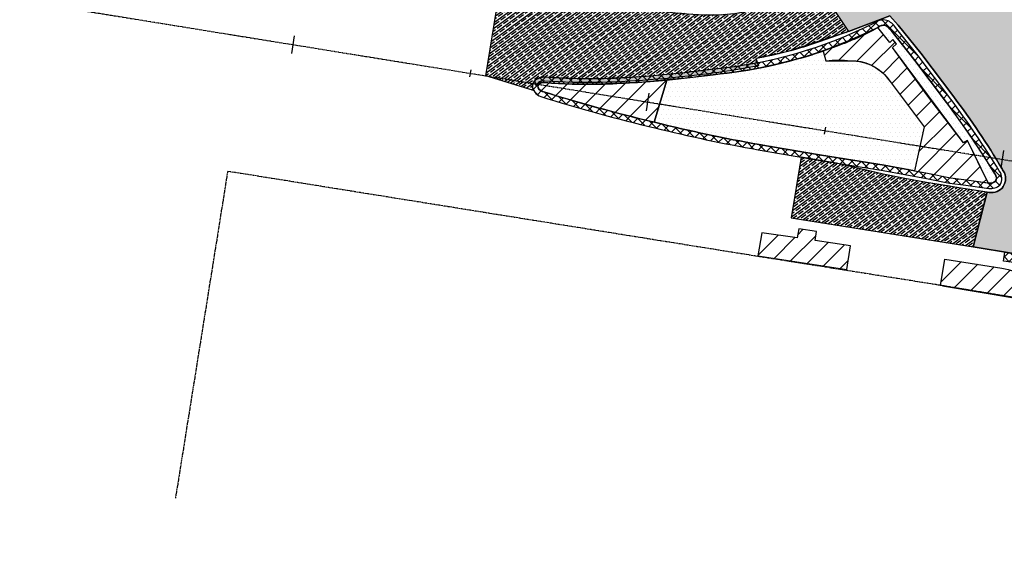
# Model space of a CAD drawing. Extents: x 377846 to 379221, y 1486279 to 1487590.
# Drawn here: x 378333 to 378607, y 1486848 to 1486999 of the extents above; entities that cross this region are included whole.
import ezdxf

# ---------------------------------------------------------------- set-up
doc = ezdxf.new("R2010")
doc.units = 0
doc.header["$MEASUREMENT"] = 0
doc.linetypes.add('CENTER2', pattern=[1.125, 0.75, -0.125, 0.125, -0.125])
doc.linetypes.add('PHANTOM2', pattern=[1.25, 0.625, -0.125, 0.125, -0.125, 0.125, -0.125])
for name, color, linetype in [('APPROXIMATE_EX_ROW', 6, 'PHANTOM2'), ('ash hatch', 110, 'Continuous'), ('CL PARK 1', 1, 'CENTER2'), ('curb length', 4, 'Continuous'), ('removal curb and gutter', 4, 'Continuous'), ('removal landscape', 4, 'Continuous'), ('removal pavement', 2, 'Continuous'), ('removal pavement hatch', 71, 'Continuous'), ('removal sidewalk', 3, 'Continuous'), ('removal sidewalk hatch', 3, 'Continuous'), ('TIC PARK EAST', 7, 'Continuous'), ('XSW', 10, 'Continuous')]:
    doc.layers.add(name, color=color, linetype=linetype)
pattern_1 = [(45, (0, 0), (-1.325825214724776, 1.325825214724777), []), (135, (0, 0), (-1.325825214724777, -1.325825214724776), [])]
pattern_2 = [(45, (0, 0), (-2.651650429449553, 2.651650429449553), [])]
pattern_3 = [(0, (0, 0), (0.625, 1.25), [0, -1.25])]
pattern_4 = [(216.1493544865739, (378795.61, 1486537.03), (0.7373651747234764, -1.009352564322802), []), (216.1493544865739, (378794.7366411319, 1486537.165993695), (0.7373651747234764, -1.009352564322802), [1.5625, -0.3125, 0, -0.3125])]

msp = doc.modelspace()

# ---------------------------------------------------------------- hatches: boundary and pattern name
at = {"layer": 'ash hatch'}
h = msp.add_hatch(dxfattribs=at)
h.set_pattern_fill('ANSI35', color=256, scale=5, style=0)
h.set_pattern_definition(pattern_4)
edge = h.paths.add_edge_path()
edge.add_line((378555.597, 1487007.04), (378563.248, 1486995.49))
edge.add_line((378563.248, 1486995.49), (378546.3384552838, 1486989.95376095))
edge.add_line((378546.3384552838, 1486989.95376095), (378537.433, 1486988))
edge.add_line((378537.433, 1486988), (378537.8818119137, 1486986.782767689))
edge.add_arc((378513.7787306743, 1487111.028797249), 126.5623735027787, 275.28245119692195, 280.97871352701895, ccw=False)
edge.add_arc((378484.8327369356, 1487280.248331598), 298.0225670562442, 274.8052712414079, 277.8294444748892, ccw=False)
edge.add_arc((378491.3512320077, 1487166.962582069), 184.6132324804079, 268.48021021289634, 275.73461314312226, ccw=False)
edge.add_line((378486.4548782581, 1486982.41429211), (378478.8229217267, 1486982.782495268))
edge.add_arc((378478.6168158691, 1486978.510421792), 4.277042367778193, 87.23791116633176, 128.3459313081371)
edge.add_arc((378477.1916990344, 1486980.311961554), 1.979978261183513, 128.345931307399, 216.7824822396869)
edge.add_line((378475.6059057739, 1486979.126392641), (378462.2855232341, 1486983.200100381))
edge.add_line((378462.2855232341, 1486983.200100381), (378466.3550532584, 1487008.369108955))
edge.add_line((378466.3550532584, 1487008.369108955), (378470.3037705063, 1487007.730648233))
edge.add_line((378470.3037705063, 1487007.730648233), (378477.3563852531, 1487006.590324116))
edge.add_line((378477.3563852531, 1487006.590324116), (378510.386, 1487001.39))
edge.add_arc((378526.7982090494, 1487105.631376095), 105.5254713145327, 261.0525562684524, 267.9791030088358)
edge.add_arc((378524.9227086532, 1487052.479883336), 52.34089945169057, 267.9791030088458, 286.6366764335772)
edge.add_line((378539.9080000042, 1487002.330000001), (378547.765, 1487004.42))
edge.add_line((378547.765, 1487004.42), (378555.597, 1487007.04))
h = msp.add_hatch(dxfattribs=at)
h.set_pattern_fill('ANSI35', color=256, scale=5, style=0)
h.set_pattern_definition(pattern_4)
edge = h.paths.add_edge_path()
edge.add_arc((378549.2122013824, 1486906.114305687), 53.86261493372767, 78.52857099179666, 83.34626749040636)
edge.add_line((378555.453192227, 1486959.614131115), (378550.0599819297, 1486960.542982168))
edge.add_line((378550.0599819297, 1486960.542982168), (378547.3270302602, 1486943.64037091))
edge.add_line((378547.3270302602, 1486943.64037091), (378557.2031241746, 1486942.070818421))
edge.add_line((378557.2031241746, 1486942.070818421), (378597.903, 1486935.61))
edge.add_line((378597.903, 1486935.61), (378600.9274881813, 1486947.399062216))
edge.add_line((378600.9274881813, 1486947.399062216), (378601.8000000922, 1486950.800000354))
edge.add_line((378601.8000000922, 1486950.800000354), (378593.4194978156, 1486952.15600306))
edge.add_line((378593.4194978156, 1486952.15600306), (378591.3388625525, 1486952.492659232))
edge.add_line((378591.3388625525, 1486952.492659232), (378584.9834791946, 1486953.524094502))
edge.add_line((378584.9834791946, 1486953.524094502), (378578.9307294402, 1486954.60160401))
edge.add_line((378578.9307294402, 1486954.60160401), (378572.8779796858, 1486955.822173639))
edge.add_line((378572.8779796858, 1486955.822173639), (378559.9243585155, 1486958.900960981))
at = {"layer": 'curb length'}
h = msp.add_hatch(dxfattribs=at)
h.set_pattern_fill('DOTS', color=256, scale=20, style=0)
h.set_pattern_definition(pattern_3)
edge = h.paths.add_edge_path()
edge.add_line((378596.339, 1486965.2), (378595.255, 1486964.57))
edge.add_line((378595.255, 1486964.57), (378575.501, 1486991.03))
edge.add_line((378575.501, 1486991.03), (378576.607, 1486992.1))
edge.add_line((378576.607, 1486992.1), (378575.602, 1486993.3))
edge.add_line((378575.602, 1486993.3), (378574.7521812768, 1486992.477842646))
edge.add_line((378574.7521812768, 1486992.477842646), (378571.3947923798, 1486996.658980133))
edge.add_arc((378572.8873053985, 1486995.058727696), 2.188241982402018, 37.18861382290032, 133.0048539731214, ccw=False)
edge.add_line((378574.6305684876, 1486996.381390456), (378581.427023166, 1486987.834038747))
edge.add_line((378581.427023166, 1486987.834038747), (378585.9717322036, 1486981.791420001))
edge.add_line((378585.9717322036, 1486981.791420001), (378590.5164412412, 1486975.748801254))
edge.add_line((378590.5164412412, 1486975.748801254), (378597.512972954, 1486965.994661935))
edge.add_line((378597.512972954, 1486965.994661935), (378603.9845225991, 1486955.884581072))
edge.add_arc((378602.8469846168, 1486954.840378944), 1.54413430273742, -103.67230137528998, 42.55035364935537, ccw=False)
edge.add_line((378602.482, 1486953.34), (378602.1139705844, 1486953.391263469))
edge.add_line((378602.1139705844, 1486953.391263469), (378599.2265825873, 1486959.295432784))
edge.add_line((378599.2265825873, 1486959.295432784), (378596.339, 1486965.2))
at = {"layer": 'removal curb and gutter'}
h = msp.add_hatch(dxfattribs=at)
h.set_pattern_fill('ANSI37', color=256, scale=15, style=0)
h.set_pattern_definition(pattern_1)
edge = h.paths.add_edge_path(flags=16)
edge.add_arc((378513.7787306616, 1487111.028797352), 128.0623770059164, 275.2973953970882, 296.738274103057)
edge.add_arc((378572.9269998035, 1486994.898710108), 2.333685200232742, 76.54736017905111, 130.9987849007205, ccw=False)
edge.add_arc((378572.2463523395, 1486994.112920233), 3.291328056617769, 30.010944079441288, 68.1762583879235, ccw=False)
edge.add_line((378575.0964116581, 1486995.759128682), (378581.4273109523, 1486987.834261846))
edge.add_line((378581.4273109523, 1486987.834261846), (378590.5167318063, 1486975.749020658))
edge.add_arc((378409.4766218256, 1486838.504689919), 227.1817064423076, 31.109773553202217, 37.16532853488428, ccw=False)
edge.add_arc((378602.5406845798, 1486954.663151062), 1.891543488101666, -26.813660311940225, 40.22902406225802, ccw=False)
edge.add_arc((378602.7277457018, 1486955.908376083), 2.580102538867822, 264.5345020229173, 305.5771556061225, ccw=False)
edge.add_line((378602.4820003948, 1486953.340003377), (378596.0777755392, 1486954.225603415))
edge.add_line((378596.0777755392, 1486954.225603415), (378591.5904880447, 1486954.853823706))
edge.add_line((378591.5904880447, 1486954.853823706), (378585.2642238465, 1486956.12207241))
edge.add_line((378585.2642238465, 1486956.12207241), (378573.1294378435, 1486958.313659193))
edge.add_line((378573.1294378435, 1486958.313659193), (378555.6986324553, 1486961.093947157))
edge.add_line((378555.6986324553, 1486961.093947157), (378541.0121413338, 1486963.623342822))
edge.add_line((378541.0121413338, 1486963.623342822), (378538.3963090634, 1486964.083137585))
edge.add_arc((378615.0436415646, 1487395.517265599), 438.1897082260971, 256.0844270132656, 259.9261051007448, ccw=False)
edge.add_arc((378616.6820978942, 1487422.812991855), 465.1049697517, 252.66049914546142, 256.6971841878617, ccw=False)
edge.add_arc((378478.6228186763, 1486980.630649013), 1.871131527129581, 186.9012617548487, 252.6698890427979, ccw=False)
edge.add_arc((378478.223283665, 1486979.736725132), 1.604232662500632, 76.06245971354838, 155.3497144782321, ccw=False)
edge.add_arc((378491.3261751885, 1487162.664493717), 181.8160168678855, 265.9893713437381, 270.8837392732697)
edge.add_arc((378484.8327368955, 1487280.248331915), 299.5225707755145, 271.7788435157818, 277.8230765723034)
edge = h.paths.add_edge_path()
edge.add_arc((378513.778730661, 1487111.028797352), 126.5623736064844, 275.28245119861526, 296.6641871998523, ccw=False)
edge.add_arc((378484.8327368966, 1487280.248331915), 298.0225673760824, 271.7810980135382, 277.82944447399973, ccw=False)
edge.add_arc((378491.3261751879, 1487162.664493717), 180.3160134684535, 266.0238751694384, 270.88001916172766, ccw=False)
edge.add_arc((378478.223283665, 1486979.736725132), 3.104236061932664, 78.86229591586928, 163.1905564884235)
edge.add_arc((378478.6228186765, 1486980.630649013), 3.37113492669208, 179.9356049184904, 252.6698890369917)
edge.add_arc((378616.6811775063, 1487422.80963128), 466.6014909698843, 252.6605142277863, 256.6962143571104)
edge.add_arc((378615.0436415618, 1487395.517265601), 439.6897116263783, 256.0854723127978, 259.9262837390448)
edge.add_line((378538.1352809847, 1486962.606019982), (378540.7550047851, 1486962.14554119))
edge.add_line((378540.7550047851, 1486962.14554119), (378555.453192227, 1486959.614131115))
edge.add_line((378555.453192227, 1486959.614131115), (378572.8779796858, 1486956.834803036))
edge.add_line((378572.8779796858, 1486956.834803036), (378584.9834791946, 1486954.648505501))
edge.add_line((378584.9834791946, 1486954.648505501), (378591.3388625525, 1486953.374419175))
edge.add_line((378591.3388625525, 1486953.374419175), (378595.8710538634, 1486952.73991235))
edge.add_line((378595.8710538634, 1486952.73991235), (378602.304190097, 1486951.850314339))
edge.add_arc((378602.7277457017, 1486955.908376083), 4.080105938380025, 264.041392815592, 310.5376918570086)
edge.add_arc((378602.5406845798, 1486954.663151062), 3.391546887533701, 326.830648416537, 397.9201906267609)
edge.add_arc((378409.4766218275, 1486838.504689919), 228.6817098402245, 31.13542831053362, 37.16461184035331)
edge.add_line((378591.713806033, 1486976.652918674), (378582.6129348321, 1486988.753384176))
edge.add_line((378582.6129348321, 1486988.753384176), (378576.3322099656, 1486996.615443876))
edge.add_arc((378572.2463523392, 1486994.112920233), 4.791331456215691, 31.48681516252002, 69.44822464345293)
edge.add_arc((378572.9269998035, 1486994.898710108), 3.833688599542405, 74.85860561915233, 127.8450166756129)
h = msp.add_hatch(dxfattribs=at)
h.set_pattern_fill('ANSI37', color=256, scale=15, style=0)
h.set_pattern_definition(pattern_1)
h.paths.add_polyline_path([(378637.9510561305, 1486883.41472461), (378644.6759455712, 1486863.17199371), (378647.0522333012, 1486863.948689677), (378640.3174198013, 1486884.221783062, 0.01308658141683547), (378629.459886583, 1486912.415184448, 0.02810374390187479), (378626.8216195566, 1486918.100221079, 0.08199611615119035), (378620.8066913451, 1486926.644717893, 0.1556031096702916), (378608.9645889277, 1486933.792608613), (378606.7446410207, 1486934.139081103), (378606.3591271772, 1486931.668984126), (378608.4779647525, 1486931.338292163, -0.1552913652308345), (378618.9727833112, 1486924.943957529, -0.08305053989067045), (378624.5922430702, 1486916.967670177, -0.0284359989369629), (378627.1437202866, 1486911.474037656, -0.01308121696697682)])
at = {"layer": 'removal landscape'}
h = msp.add_hatch(dxfattribs=at)
h.set_pattern_fill('DOTS', color=256, scale=20, style=0)
h.set_pattern_definition(pattern_3)
edge = h.paths.add_edge_path()
edge.add_line((378556.1952350051, 1486990.095819091), (378556.9690000001, 1486987.36))
edge.add_line((378556.9690000001, 1486987.36), (378563.8359103104, 1486987.400010246))
edge.add_arc((378563.912812876, 1486974.201315415), 13.19891886587097, 34.332891202723374, 90.3338316886202, ccw=False)
edge.add_line((378574.8121456248, 1486981.645508109), (378584.34, 1486969.02))
edge.add_line((378584.34, 1486969.02), (378581.5816522895, 1486956.787154862))
edge.add_line((378581.5816522895, 1486956.787154862), (378573.1294372737, 1486958.313655842))
edge.add_line((378573.1294372737, 1486958.313655842), (378555.6986318991, 1486961.093943804))
edge.add_line((378555.6986318991, 1486961.093943804), (378541.012140751, 1486963.623339473))
edge.add_line((378541.012140751, 1486963.623339473), (378538.3963084718, 1486964.083134237))
edge.add_arc((378615.0436415671, 1487395.5172656), 438.1897116269627, 256.0844270411258, 259.9261051008517, ccw=False)
edge.add_arc((378616.6820995685, 1487422.812998069), 465.1049795863364, 256.6279426774284, 256.6971841853413, ccw=False)
edge.add_line((378509.115661114, 1486970.317580022), (378512.6625698088, 1486982.021457258))
edge.add_arc((378484.832736898, 1487280.248331916), 299.5225673766945, 275.3312683946695, 277.8230765861534)
edge.add_arc((378512.7713421107, 1487117.531855836), 134.6312665590006, 275.4687701902217, 288.8165689772788)
at = {"layer": 'removal pavement hatch'}
h = msp.add_hatch(dxfattribs=at)
h.set_pattern_fill('HONEY', color=256, scale=10, style=0)
h.set_pattern_definition([(0, (0, 0), (1.875, 1.08253175), [1.25, -2.5]), (120, (0, 0), (-1.874999995903225, 1.082531757095823), [1.25, -2.5]), (59.99999999999999, (0, 0), (4.096775418904741e-09, 2.165063507095823), [-2.5, 1.25])])
edge = h.paths.add_edge_path(flags=16)
edge.add_arc((378599.2025312208, 1487034.911458641), 8.399453597765064, 221.3720707993746, 308.8965106216164, ccw=False)
edge.add_arc((378349.9628393204, 1486815.382406261), 323.7352011118793, 41.37347037155244, 48.05777762431873)
edge.add_arc((378319.5904102934, 1486787.723944072), 364.6315570750148, 47.41269874453357, 52.10114548911451)
edge.add_line((378543.5724268914, 1487075.453380619), (378533.9136252489, 1487082.993026343))
edge.add_arc((378536.4028233398, 1487085.933823323), 3.852842329114933, 123.29942295473671, 229.7542031704608, ccw=False)
edge.add_arc((378536.1862041086, 1487084.92923787), 4.631861235832185, 49.23070549310148, 114.19918737511821, ccw=False)
edge.add_line((378539.2108781745, 1487088.437155387), (378548.3690698494, 1487081.65701334))
edge.add_line((378548.3690698494, 1487081.65701334), (378558.6895232658, 1487073.753602886))
edge.add_line((378558.6895232658, 1487073.753602886), (378575.069860016, 1487061.459112001))
edge.add_line((378575.069860016, 1487061.459112001), (378587.8759328105, 1487052.154699735))
edge.add_line((378587.8759328105, 1487052.154699735), (378602.2730927481, 1487041.182978597))
edge.add_arc((378598.0095760038, 1487033.855607578), 8.477496155957066, -40.283426095237814, 59.80651316284411, ccw=False)
edge = h.paths.add_edge_path(flags=16)
edge.add_arc((378721.9062618157, 1487078.401901835), 125.6947439382305, 217.3936548912722, 222.7218369782994)
edge.add_arc((378690.1194900181, 1487048.387833716), 81.98109534259585, 222.383146494798, 233.3784052039226)
edge.add_arc((378669.5692393289, 1487019.948822685), 46.89973156219923, 232.8027852344846, 244.3228011040355)
edge.add_arc((378686.7243111976, 1487067.104359497), 96.95947638237045, 247.2618827499581, 259.2118208990722)
edge.add_arc((378633.5238031251, 1486765.121201963), 209.6877668630201, 77.05278187608678, 80.37716476423589, ccw=False)
edge.add_arc((378671.7667018264, 1486922.070638605), 48.20603219034096, 63.53796458270631, 79.55620807799107, ccw=False)
edge.add_line((378693.247537566, 1486965.226116073), (378701.5005732651, 1486961.675513217))
edge.add_arc((378698.8022683017, 1486956.61488843), 5.735047768696186, -94.2215298749415, 61.933638888920996, ccw=False)
edge.add_line((378698.380094517, 1486950.895400498), (378687.9168207204, 1486953.757104076))
edge.add_line((378687.9168207204, 1486953.757104076), (378676.3596403898, 1486957.12075359))
edge.add_arc((378703.5272828655, 1487062.571851499), 108.8945124787125, 248.6295334444469, 255.5529091253477, ccw=False)
edge.add_arc((378736.0777595479, 1487103.899916397), 159.971103930323, 234.7220021050868, 243.158295866364, ccw=False)
edge.add_arc((378723.4272450003, 1487081.143530047), 134.1170371999519, 226.6011781753588, 233.5191322416903, ccw=False)
edge.add_arc((378735.8472514419, 1487092.987399319), 151.2587043521208, 218.6773412480625, 226.2653230353639, ccw=False)
edge.add_arc((378621.1853951464, 1487000.758772384), 4.122397765098532, 150.9929483550975, 213.8803870004269, ccw=False)
edge.add_arc((378619.4642069947, 1487000.158812897), 3.210065773166846, 36.51724540247318, 125.93972347378991, ccw=False)
edge = h.paths.add_edge_path()
edge.add_arc((378518.3892159621, 1487096.07654077), 109.7415344124194, 279.993302436296, 284.7547677372139)
edge.add_line((378546.3384552837, 1486989.95376095), (378537.433, 1486988))
edge = h.paths.add_edge_path()
edge.add_arc((378524.9227086528, 1487052.479883336), 52.34089945156543, 267.9791030052618, 286.6366764341505)
edge.add_arc((378523.0769595155, 1487066.872484215), 66.70094596351629, 269.99999999684997, 284.6157794417361, ccw=False)
edge = h.paths.add_edge_path()
edge.add_arc((378478.6168158692, 1486978.510421791), 4.277042367932707, 87.2379111672609, 128.3459313068136)
edge.add_line((378475.9633047793, 1486981.864817462), (378476.2859999998, 1486980.390000001))
edge.add_arc((378478.2208887084, 1486979.756047913), 2.036096649064278, 75.80680691222261, 161.8589967170852, ccw=False)
edge.add_arc((378491.3496371538, 1487166.687408527), 185.3881081968262, 266.0937154470821, 270.8562577693555)
edge.add_arc((378484.8318189622, 1487280.264111885), 299.0883688406557, 271.7796183564295, 277.8240045938074)
edge.add_arc((378504.162197442, 1487157.553627581), 174.9058534592253, 277.0227905629453, 281.2134798479382)
edge.add_line((378538.1752874859, 1486985.986826364), (378537.8818119136, 1486986.782767689))
edge.add_arc((378513.7787306741, 1487111.028797249), 126.562373502898, 275.2824511970172, 280.9787135270506, ccw=False)
edge.add_arc((378484.8327369356, 1487280.248331598), 298.0225670562997, 274.8052712414079, 277.8294444748892, ccw=False)
edge.add_arc((378491.3512320059, 1487166.96258207), 184.6132324809004, 268.48021021344186, 275.7346131436723, ccw=False)
edge.add_line((378486.454878258, 1486982.41429211), (378478.8229217267, 1486982.782495268))
edge = h.paths.add_edge_path()
edge.add_line((378699.2118198221, 1486922.22782568), (378713.8321006763, 1487009.474402644))
edge.add_arc((378702.145416423, 1487012.483809305), 12.0679375739831, 231.4145613444529, 345.55964192400705, ccw=False)
edge.add_line((378694.6188735523, 1487003.050555906), (378668.96, 1487022.25))
edge.add_line((378668.96, 1487022.25), (378647.143, 1487038.49))
edge.add_line((378647.143, 1487038.49), (378626.976, 1487053.36))
edge.add_line((378626.976, 1487053.36), (378623.542, 1487055.86))
edge.add_line((378623.542, 1487055.86), (378598.856, 1487073.85))
edge.add_line((378598.856, 1487073.85), (378572.703, 1487093.07))
edge.add_line((378572.703, 1487093.07), (378558.101, 1487103.77))
edge.add_line((378558.101, 1487103.77), (378544.455738948, 1487084.554194391))
edge.add_line((378544.455738948, 1487084.554194391), (378538.5640650517, 1487079.362900177))
edge.add_line((378538.5640650517, 1487079.362900177), (378517.0480000032, 1487055.119999998))
edge.add_arc((378379.5902528816, 1486859.750348872), 238.8805827701909, 41.71896771552582, 54.87063227085798, ccw=False)
edge.add_line((378557.894999998, 1487018.720000002), (378560.6867847485, 1487015.598614394))
edge.add_line((378560.6867847485, 1487015.598614394), (378555.597, 1487007.04))
edge.add_line((378555.597, 1487007.04), (378563.248, 1486995.49))
edge.add_line((378563.248, 1486995.49), (378574.7859868341, 1486999.83484662))
edge.add_line((378574.7859868341, 1486999.83484662), (378577.08, 1486997.27))
edge.add_line((378577.08, 1486997.27), (378583.401, 1486989.47))
edge.add_line((378583.401, 1486989.47), (378592.5330000057, 1486977.339999993))
edge.add_arc((378436.1610018426, 1486857.648776038), 196.921788792565, 30.414238925512905, 37.43138977478708, ccw=False)
edge.add_arc((378216.8617487626, 1486732.796409508), 449.2615609439129, 29.820724860104917, 29.987169374721475, ccw=False)
edge.add_arc((378602.8530455091, 1486954.611889719), 4.104895926482333, -39.853063142023984, 22.89251591331771, ccw=False)
edge.add_arc((378602.8128253134, 1486955.267458808), 4.580829980746569, 257.2263017292978, 314.1636256005924, ccw=False)
edge.add_line((378601.8000000014, 1486950.8), (378597.903, 1486935.61))
edge.add_line((378597.903, 1486935.61), (378609.2130000003, 1486933.74))
edge.add_arc((378603.406606678, 1486911.06110082), 23.41039665278531, 42.113601948491976, 75.63925240319219, ccw=False)
edge.add_arc((378608.1376031326, 1486913.319925493), 18.44693183435441, 33.680743764107206, 46.768325463884025, ccw=False)
edge.add_arc((378589.7986615555, 1486897.436082359), 42.62520638507105, 20.968876337362474, 37.78056233605088, ccw=False)
edge.add_arc((378138.3911370183, 1486709.280981737), 531.660002446141, 19.202713231453572, 22.494344494868812, ccw=False)
edge.add_line((378640.4700000006, 1486884.149999998), (378644.239, 1486872.83))
edge.add_line((378644.239, 1486872.83), (378653.406, 1486843.89))
edge.add_line((378653.406, 1486843.89), (378659.448, 1486825.74))
edge.add_line((378659.448, 1486825.74), (378662.389, 1486816.85))
edge.add_line((378662.389, 1486816.85), (378668.621, 1486797.16))
edge.add_line((378668.621, 1486797.16), (378669.888, 1486794.43))
edge.add_line((378669.888, 1486794.43), (378671.362, 1486790.09))
edge.add_line((378671.362, 1486790.09), (378671.891, 1486786.74))
edge.add_line((378671.891, 1486786.74), (378674.334, 1486772.06))
edge.add_arc((378641.3989655375, 1486769.391353997), 33.04297454124863, -6.274541117001775, 4.632417811823927, ccw=False)
edge.add_line((378674.2439999998, 1486765.779999999), (378671.645, 1486748.9))
edge.add_line((378671.645, 1486748.9), (378669.09, 1486732.49))
edge.add_line((378669.09, 1486732.49), (378683.3046825585, 1486731.765787472))
edge.add_line((378683.3046825585, 1486731.765787472), (378683.899, 1486735.42))
edge.add_line((378683.899, 1486735.42), (378690.048, 1486736.6))
edge.add_arc((378945.7186091063, 1486847.17254201), 278.5565425676908, 203.3875391648515, 208.2000645259975)
edge.add_arc((379093.7685562487, 1486927.394780703), 446.9431638199464, 208.2947787804079, 216.2981821575403)
edge.add_arc((379059.7761828679, 1486904.737112796), 406.1383207925548, 216.5608896838326, 224.9828350270809)
edge.add_arc((379074.2047169245, 1486928.827355557), 433.4271365014484, 225.8870712142224, 233.2416690809451)
edge.add_arc((379012.3805680123, 1486844.126902282), 328.5718695548324, 233.039952063882, 243.2806774360204)
edge.add_line((378864.6479999955, 1486550.640000002), (378872.778, 1486546.29))
edge.add_line((378872.778, 1486546.29), (378876.246, 1486545.79))
edge.add_line((378876.246, 1486545.79), (378874.463, 1486537.87))
edge.add_line((378874.463, 1486537.87), (378870.382, 1486538.74))
edge.add_line((378870.382, 1486538.74), (378869.476, 1486524.78))
edge.add_line((378869.476, 1486524.78), (378875.152, 1486523.89))
edge.add_line((378875.152, 1486523.89), (378897.206, 1486520.23))
edge.add_line((378897.206, 1486520.23), (378925.315, 1486515.81))
edge.add_line((378925.315, 1486515.81), (378978.9874171333, 1486507.272592731))
edge.add_line((378978.9874171333, 1486507.272592731), (378983.7863566524, 1486505.716515924))
edge.add_line((378983.7863566524, 1486505.716515924), (378987.9203373014, 1486503.406749929))
edge.add_line((378987.9203373014, 1486503.406749929), (378989.7202543509, 1486502.04594399))
edge.add_line((378989.7202543509, 1486502.04594399), (378992.3257816437, 1486499.540907127))
edge.add_line((378992.3257816437, 1486499.540907127), (378994.9205025761, 1486495.243153503))
edge.add_line((378994.9205025761, 1486495.243153503), (378995.188, 1486490.23))
edge.add_line((378995.188, 1486490.23), (379007.847, 1486543.04))
edge.add_line((379007.847, 1486543.04), (379012.202, 1486562.27))
edge.add_arc((378991.1175164974, 1486567.608451974), 21.74981641406784, 264.0244823856683, 345.7916810808616, ccw=False)
edge.add_arc((379035.4937692298, 1486881.94136614), 339.1865492669724, 242.8270942495393, 262.09639419972376, ccw=False)
edge.add_arc((379044.606963133, 1486866.708501778), 330.140540152162, 230.6842484034119, 240.2118521633227, ccw=False)
edge.add_arc((379172.4787906813, 1487033.453519336), 540.2060502602294, 225.6774941832171, 231.3968479809812, ccw=False)
edge.add_arc((378998.4447229049, 1486855.707385275), 291.4464089498128, 215.2188294169443, 225.7397325478289, ccw=False)
edge.add_line((378760.3460000007, 1486687.629999999), (378757.035, 1486692.04))
edge.add_line((378757.035, 1486692.04), (378750.106, 1486702.45))
edge.add_line((378750.106, 1486702.45), (378743.061, 1486712.3))
edge.add_line((378743.061, 1486712.3), (378740.87, 1486715.89))
edge.add_line((378740.87, 1486715.89), (378734.474, 1486727.53))
edge.add_line((378734.474, 1486727.53), (378729.6800000046, 1486737.92999999))
edge.add_arc((379140.7054234802, 1486932.648057387), 454.8153698148534, 199.5637001445768, 205.3486583293886, ccw=False)
edge.add_arc((379150.2121427337, 1486936.324087699), 465.0042846147741, 197.318519793481, 199.5982551057444, ccw=False)
edge.add_line((378706.2889999996, 1486797.900000001), (378702.689, 1486808.62))
edge.add_line((378702.689, 1486808.62), (378696.3, 1486828.83))
edge.add_line((378696.3, 1486828.83), (378688.004, 1486854.83))
edge.add_line((378688.004, 1486854.83), (378676.8080000007, 1486890.049999998))
edge.add_arc((379629.4793147948, 1487208.793046785), 1004.579396516849, 197.4133195117487, 198.4991175032519, ccw=False)
edge.add_arc((378575.7668666949, 1486882.238214199), 98.63911001619933, 15.23591804871118, 20.91459187044448)
edge.add_line((378667.9070000001, 1486917.45), (378667.272, 1486917.29))
edge.add_line((378667.272, 1486917.29), (378665.2500000055, 1486921.529999988))
edge.add_arc((378668.9030819687, 1486923.230637694), 4.029537992731553, 80.94875445428721, 204.9636285906985, ccw=False)
edge.add_line((378669.5369999976, 1486927.21), (378695.1029999994, 1486922.7))
edge.add_arc((378700.3376295361, 1486950.137907146), 27.93277814511014, 259.1988538993193, 267.6901108310276)
at = {"layer": 'removal sidewalk hatch'}
h = msp.add_hatch(dxfattribs=at)
h.set_pattern_fill('ANSI31', color=256, scale=30, style=0)
h.set_pattern_definition(pattern_2)
edge = h.paths.add_edge_path()
edge.add_arc((378567.6480915219, 1487001.425264827), 6.06260976016492, 297.3945125607751, 308.185261333817, ccw=False)
edge.add_arc((378568.2989121432, 1486999.805138532), 4.327959768803777, 296.6776236920038, 299.6139330085759, ccw=False)
edge.add_arc((378500.4693802685, 1487134.800465466), 155.4060312698223, 294.7844087335372, 296.67762369596375, ccw=False)
edge.add_arc((378534.7738198551, 1487060.505767585), 73.57390610772359, 292.0282984246035, 294.78440873347506, ccw=False)
edge.add_arc((378558.2959057788, 1487002.369248339), 10.859127975137, 289.66856522103336, 292.0282984457132, ccw=False)
edge.add_arc((377850.5516842487, 1488982.444556414), 2113.619244763218, 289.50296057198443, 289.6685652003573, ccw=False)
edge.add_line((378556.1952350049, 1486990.095819091), (378556.969, 1486987.36))
edge.add_arc((378560.5689713462, 1486958.801031566), 28.78496954559138, 83.48319578366022, 97.1844675936112, ccw=False)
edge.add_arc((378564.2703141998, 1486974.957581415), 12.45000971632246, 38.92526903711911, 91.99956169157849, ccw=False)
edge.add_line((378573.955999998, 1486982.780000003), (378574.8121456248, 1486981.645508109))
edge.add_line((378574.8121456248, 1486981.645508109), (378584.34, 1486969.02))
edge.add_line((378584.34, 1486969.02), (378581.5816522895, 1486956.787154862))
edge.add_line((378581.5816522895, 1486956.787154862), (378585.2642232103, 1486956.12206907))
edge.add_line((378585.2642232103, 1486956.12206907), (378591.5904874744, 1486954.853820353))
edge.add_line((378591.5904874744, 1486954.853820353), (378596.0777750707, 1486954.225600048))
edge.add_line((378596.0777750707, 1486954.225600048), (378602.1141651747, 1486953.390865568))
edge.add_line((378602.1141651747, 1486953.390865568), (378596.339, 1486965.2))
edge.add_line((378596.339, 1486965.2), (378595.255, 1486964.57))
edge.add_line((378595.255, 1486964.57), (378585.326, 1486977.57))
edge.add_line((378585.326, 1486977.57), (378575.501, 1486991.03))
edge.add_line((378575.501, 1486991.03), (378576.607, 1486992.1))
edge.add_line((378576.607, 1486992.1), (378575.602, 1486993.3))
edge.add_line((378575.602, 1486993.3), (378574.7521812768, 1486992.477842646))
edge.add_line((378574.7521812768, 1486992.477842646), (378571.3960345999, 1486996.659956885))
h = msp.add_hatch(dxfattribs=at)
h.set_pattern_fill('ANSI31', color=256, scale=30, style=0)
h.set_pattern_definition(pattern_2)
edge = h.paths.add_edge_path()
edge.add_arc((378616.682099622, 1487422.812998056), 465.1049795861984, 252.6604991700516, 256.6279426698107, ccw=False)
edge.add_arc((378478.6228186765, 1486980.630649012), 1.871134926700652, 186.9012323364843, 252.66988903762808, ccw=False)
edge.add_arc((378478.2232836651, 1486979.736725132), 1.604236061983302, 76.06247025614732, 155.3497487755565, ccw=False)
edge.add_arc((378491.3261751884, 1487162.664493717), 181.8160134677822, 265.9893714368315, 270.8837392649389)
edge.add_arc((378484.8327368954, 1487280.248331916), 299.5225673767135, 271.7788435208911, 275.3312683951947)
edge.add_line((378512.6625698089, 1486982.021457258), (378509.1156611074, 1486970.317580023))
h = msp.add_hatch(dxfattribs=at)
h.set_pattern_fill('ANSI31', color=256, scale=30, style=0)
h.set_pattern_definition(pattern_2)
h.paths.add_polyline_path([(378554.3201242954, 1486939.84848955), (378549.3811690186, 1486940.637346225), (378548.9817684141, 1486938.124198046), (378539.0843699018, 1486939.553009682), (378538.0560256232, 1486933.08235977), (378562.7698157712, 1486929.314593041), (378563.8150703447, 1486935.891647588), (378553.9309690688, 1486937.409719846)])
h = msp.add_hatch(dxfattribs=at)
h.set_pattern_fill('ANSI31', color=256, scale=30, style=0)
h.set_pattern_definition(pattern_2)
edge = h.paths.add_edge_path()
edge.add_line((378588.8403413645, 1486924.905101236), (378590.0491832077, 1486932.19030341))
edge.add_line((378590.0491832077, 1486932.19030341), (378605.9123519919, 1486929.714501356))
edge.add_arc((378603.7534744671, 1486915.881958283), 14.00000000049209, 21.517979101692276, 81.1292770503523, ccw=False)
edge.add_line((378616.7777096931, 1486921.017062644), (378619.706, 1486913.59))
edge.add_line((378619.706, 1486913.59), (378614.0341454846, 1486911.139659299))
edge.add_line((378614.0341454846, 1486911.139659299), (378609.3872994794, 1486921.495721214))
edge.add_line((378609.3872994794, 1486921.495721214), (378588.8403413645, 1486924.905101236))

# ---------------------------------------------------------------- linework, layer by layer
at = {"layer": 'APPROXIMATE_EX_ROW', "flags": 128}
msp.add_lwpolyline([(378655.1357265494, 1486789.091005885), (378628.016559163, 1486873.848967004, 0.03153328689441464), (378609.3872994771, 1486921.495721219), (378588.3338410976, 1486924.989145399), (378538.8480924335, 1486932.812173472), (378464.646724264, 1486944.716138305), (378390.4453800216, 1486956.6200993), (378375.9054068975, 1486865.666516716)], format="xyb", dxfattribs=at)
at = {"layer": 'ash hatch'}
for points in [[(378555.597, 1487007.04), (378563.248, 1486995.49), (378546.3384552838, 1486989.95376095), (378537.433, 1486988), (378537.8818119137, 1486986.782767689, -0.02485975245069681), (378525.430772564, 1486985.003941341, -0.01319621093469155), (378509.7979445767, 1486983.273267186, -0.03166387982068432), (378486.4548782581, 1486982.41429211), (378478.8229217267, 1486982.782495268, 0.1813162378163891), (378475.9633047793, 1486981.864817462, 0.4062436841343928), (378475.6059057739, 1486979.126392641), (378462.2855232341, 1486983.200100381), (378466.3550532584, 1487008.369108955), (378470.3037705063, 1487007.730648233), (378477.3563852531, 1487006.590324116), (378510.386, 1487001.39, 0.03023196694439346), (378523.0769595155, 1487000.171538251, 0.0815893438829383), (378539.9080000042, 1487002.330000001), (378547.765, 1487004.42), (378555.597, 1487007.04)], [(378559.9243585155, 1486958.900960981, 0.02102426345689671), (378555.453192227, 1486959.614131115), (378550.0599819297, 1486960.542982168), (378547.3270302602, 1486943.64037091), (378557.2031241746, 1486942.070818421), (378597.903, 1486935.61), (378600.9274881813, 1486947.399062216), (378601.8000000922, 1486950.800000354, -1.535332718702254), (378601.8000000922, 1486950.800000354), (378593.4194978156, 1486952.15600306), (378591.3388625525, 1486952.492659232), (378584.9834791946, 1486953.524094502), (378578.9307294402, 1486954.60160401), (378572.8779796858, 1486955.822173639)]]:
    msp.add_lwpolyline(points, format="xyb", close=True, dxfattribs=at)
at = {"layer": 'CL PARK 1'}
msp.add_lwpolyline([(377914.9976897064, 1487071.690048801), (378637.2616312568, 1486954.908540027)], dxfattribs=at)
at = {"layer": 'curb length'}
for points in [[(378570.5749257284, 1486997.926071307, -0.09356705123743536), (378525.430772564, 1486985.003941341, -0.02639701861738397), (378494.0955817559, 1486982.369748646, -0.02119209704156062), (378478.8229217267, 1486982.782495268, 0.3855082998697979), (378475.251685879, 1486980.634437851, 0.3284655652694358), (378477.6186364878, 1486977.412548824, 0.0176108840134346), (378509.3096249847, 1486968.730011517, 0.01676027042682332), (378538.1352809847, 1486962.606019982), (378540.7550047851, 1486962.14554119), (378555.453192227, 1486959.614131115), (378572.8779796858, 1486956.834803036), (378584.9834791946, 1486954.648505501), (378591.3388625525, 1486953.374419175), (378595.8710538634, 1486952.73991235), (378602.304190097, 1486951.850314339, 0.2057084467843873), (378605.3796029615, 1486952.807583032, 0.3205333126818246), (378605.2161659183, 1486956.747471071, 0.02631334648085099), (378591.713806033, 1486976.652918674), (378582.6129348321, 1486988.753384176), (378576.3322099656, 1486996.615443876, 0.1671695157370129), (378573.9283667947, 1486998.599309037, 0.2354061638893207)], [(378596.339, 1486965.2), (378595.255, 1486964.57), (378575.501, 1486991.03), (378576.607, 1486992.1), (378575.602, 1486993.3), (378574.7521812768, 1486992.477842646), (378571.3947923798, 1486996.658980133, -0.4442682839641434), (378574.6305684876, 1486996.381390456), (378581.427023166, 1486987.834038747), (378585.9717322036, 1486981.791420001), (378590.5164412412, 1486975.748801254), (378597.512972954, 1486965.994661935), (378603.9845225991, 1486955.884581072, -0.7414656190495957), (378602.482, 1486953.34), (378602.1139705844, 1486953.391263469), (378599.2265825873, 1486959.295432784)], [(378606.3591271772, 1486931.668984126), (378606.7446410207, 1486934.139081103), (378608.9645889277, 1486933.792608613, -0.1556031096772519), (378620.8066913455, 1486926.644717892, -0.08199611614834372), (378626.8216195567, 1486918.100221079, -0.02810374387927266), (378629.4598865812, 1486912.415184452, -0.01308658141890526), (378640.3174198013, 1486884.221783062), (378647.0522333012, 1486863.948689677), (378644.6759455712, 1486863.17199371), (378637.9510561305, 1486883.41472461, 0.01308121696851), (378627.1437202853, 1486911.474037659, 0.02843599890817486), (378624.5922430714, 1486916.967670174, 0.08305053991375103), (378618.972783311, 1486924.943957529, 0.155291365228857), (378608.4779647525, 1486931.338292163)]]:
    msp.add_lwpolyline(points, format="xyb", close=True, dxfattribs=at)
at = {"layer": 'removal curb and gutter'}
msp.add_lwpolyline([(378571.3962063988, 1486996.659692484, -0.0938274494043371), (378525.602172565, 1486983.513026248, -0.02637905368073013), (378494.1304317975, 1486980.869739856, -0.02135900333855568), (378478.6096285605, 1486981.293366388, 0.36043973248944), (378476.7656178864, 1486980.405757909, 0.2951007448751459), (378478.0655608465, 1486978.844806216, 0.01761518388745828), (378509.6626630345, 1486970.188274496, 0.01676405393370806), (378538.396372423, 1486964.083496125), (378541.0122037486, 1486963.623701529), (378555.698692031, 1486961.094306353), (378573.1294988799, 1486958.314018156), (378585.2642919916, 1486956.122430089), (378591.5905491217, 1486954.854182801), (378596.0778257168, 1486954.225964037), (378602.4820426895, 1486953.340365089, 0.1810119414295085), (378604.2285614944, 1486953.810138158, 0.3011602541031575), (378603.9845225991, 1486955.884581072, 0.0264285264075379), (378590.5164412412, 1486975.748801254), (378581.427023166, 1486987.834038747), (378575.0961100837, 1486995.758922843, 0.1680842773190784), (378573.4698012858, 1486997.168017035, 0.2421651328581642)], format="xyb", close=True, dxfattribs=at)
msp.add_lwpolyline([(378509.1156611074, 1486970.317580023, -0.01731296746799654), (378478.0654513783, 1486978.844455403, -0.2951158277739517), (378476.7652405757, 1486980.405816824, -0.3604523974138373), (378478.6096861028, 1486981.293730751, 0.02135895548288829), (378494.1304232592, 1486980.870107263, 0.01550161912329249), (378512.6625698089, 1486982.021457258)], format="xyb", dxfattribs=at)
at = {"layer": 'removal landscape'}
msp.add_lwpolyline([(378556.1952350051, 1486990.095819091), (378556.9690000001, 1486987.36), (378563.8359103104, 1486987.400010246, -0.2493323615926091), (378574.8121456248, 1486981.645508109), (378584.34, 1486969.02), (378581.5816522895, 1486956.787154862), (378573.1294372737, 1486958.313655842), (378555.6986318991, 1486961.093943804), (378541.012140751, 1486963.623339473), (378538.3963084718, 1486964.083134237, -0.01676405289118617), (378509.6625767537, 1486970.187917266, -0.0003021230822240263), (378509.115661114, 1486970.317580022), (378512.6625698088, 1486982.021457258, 0.01087299276254361), (378525.6021305694, 1486983.513391426, 0.05830669926438711)], format="xyb", close=True, dxfattribs=at)
at = {"layer": 'removal pavement'}
for points in [[(378555.597, 1487007.04), (378563.248, 1486995.49), (378574.7859868341, 1486999.83484662), (378577.08, 1486997.27), (378583.401, 1486989.47), (378592.5330000057, 1486977.339999993, -0.03062766802337398), (378605.9839667938, 1486957.340056883, -0.0007262513281703946), (378606.6346243399, 1486956.208709094, -0.2808311225999325), (378606.0043345883, 1486951.981386401, -0.2536765513871613), (378601.8000000014, 1486950.8), (378597.903, 1486935.61), (378609.2130000003, 1486933.74, -0.1473356834099666)], [(378609.2130000003, 1486933.74), (378597.903, 1486935.61), (378601.8000000014, 1486950.8, 0.2536765513838637), (378606.0043345883, 1486951.981386401, 0.2808311226019844), (378606.6346243399, 1486956.208709094, 0.0007262513281703543), (378605.9839667938, 1486957.340056883, 0.03062766802334996), (378592.5330000056, 1486977.339999993), (378583.401, 1486989.47), (378577.08, 1486997.27), (378574.7859868341, 1486999.83484662), (378563.248, 1486995.49), (378555.0509999929, 1486992.639999998, -0.04157555334753256), (378537.433, 1486988), (378538.1752874859, 1486985.986826364, -0.01828736968097479), (378525.5469110554, 1486983.959988303, -0.02637972685171399), (378494.1200698211, 1486981.320002105, -0.02078350280263257), (378478.7201237478, 1486981.729991666, 0.3941735546382109), (378476.2859999998, 1486980.390000001), (378475.9633047793, 1486981.864817462)]]:
    msp.add_lwpolyline(points, format="xyb", dxfattribs=at)
at = {"layer": 'removal sidewalk'}
for points in [[(378571.3960345999, 1486996.659956885, -0.04711834709068952), (378570.4375877151, 1486996.042519423, -0.01281276743317249), (378570.24203653, 1486995.937903941, -0.008260896542390497), (378565.6163723639, 1486993.708637297, -0.01202637961619822), (378562.3687790181, 1486992.302850575, -0.01029664242284326), (378561.9508567272, 1486992.143692416, -0.000722586631173674), (378556.1952350049, 1486990.095819091), (378556.969, 1486987.36, -0.05985440005975726), (378563.8359103104, 1486987.400010246, -0.2358109058490756), (378573.955999998, 1486982.780000003), (378574.8121456248, 1486981.645508109), (378584.34, 1486969.02), (378581.5816522895, 1486956.787154862), (378585.2642232103, 1486956.12206907), (378591.5904874744, 1486954.853820353), (378596.0777750707, 1486954.225600048), (378602.1141651747, 1486953.390865568), (378596.339, 1486965.2), (378595.255, 1486964.57), (378585.326, 1486977.57), (378575.501, 1486991.03), (378576.607, 1486992.1), (378575.602, 1486993.3), (378574.7521812768, 1486992.477842646)], [(378588.8403413645, 1486924.905101236), (378590.0491832077, 1486932.19030341), (378605.9123519919, 1486929.714501356, -0.2661322140984185), (378616.7777096931, 1486921.017062644), (378619.706, 1486913.59), (378614.0341454846, 1486911.139659299), (378609.3872994794, 1486921.495721214)]]:
    msp.add_lwpolyline(points, format="xyb", close=True, dxfattribs=at)
msp.add_lwpolyline([(378554.3201242954, 1486939.84848955), (378549.3811690186, 1486940.637346225), (378548.9817684141, 1486938.124198046), (378539.0843699018, 1486939.553009682), (378538.0560256232, 1486933.08235977), (378562.7698157712, 1486929.314593041), (378563.8150703447, 1486935.891647588), (378553.9309690688, 1486937.409719846)], close=True, dxfattribs=at)
at = {"layer": 'removal sidewalk hatch'}
msp.add_lwpolyline([(378509.1156611074, 1486970.317580023, -0.01731296746799831), (378478.0654513783, 1486978.844455403, -0.2951158277739517), (378476.7652405757, 1486980.405816824, -0.3604523974138373), (378478.6096861028, 1486981.293730751, 0.02135895548288829), (378494.1304232592, 1486980.870107263, 0.01550161912329249), (378512.6625698089, 1486982.021457258)], format="xyb", close=True, dxfattribs=at)
at = {"layer": 'TIC PARK EAST', "color": 4, "linetype": 'Continuous', "flags": 128}
for points in [[(378408.9863836764, 1486994.350406768), (378408.1883077733, 1486989.414510208)], [(378458.1059265073, 1486984.888878768), (378457.7866961461, 1486982.914520144)], [(378507.7043148801, 1486978.388888705), (378506.906238977, 1486973.452992145)], [(378556.823857711, 1486968.927360706), (378556.5046273497, 1486966.953002082)], [(378606.4222460837, 1486962.427370643), (378605.6241701806, 1486957.491474082)]]:
    msp.add_lwpolyline(points, dxfattribs=at)
at = {"layer": 'XSW'}
msp.add_lwpolyline([(378589.401, 1486924.75), (378609.293, 1486921.45), (378616.997, 1486904.78), (378622.759, 1486890.4), (378627.742, 1486876.69), (378630.225, 1486868.86), (378634.295, 1486856.88), (378639.609, 1486839.42), (378645.252, 1486821.99), (378648.44, 1486812.58), (378654.715, 1486793.24)], dxfattribs=at)

doc.saveas('drawing.dxf')
